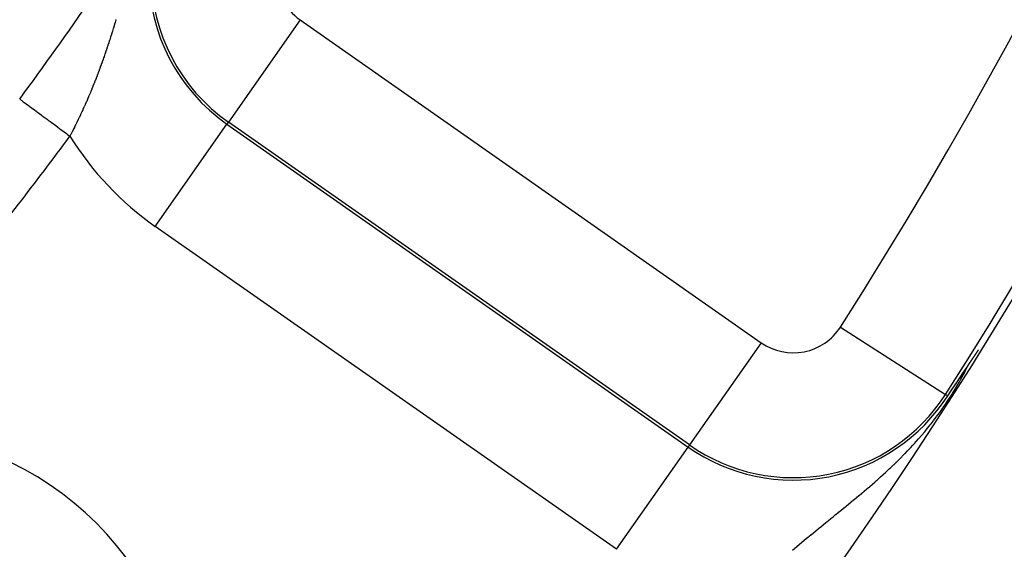
# Model space of a CAD drawing. Extents: x 24 to 864, y -453 to 196.
# Drawn here: x 833 to 849, y -171 to -163 of the extents above; entities that cross this region are included whole.
import ezdxf

# ---------------------------------------------------------------- set-up
doc = ezdxf.new("R2010")
doc.units = 0
doc.linetypes.add('DASHED', pattern=[11.05, 8.7, -2.35])
doc.layers.get('0').update_dxf_attribs({"linetype": 'CONTINUOUS'})
doc.layers.add('NEVIDI', color=4, linetype='DASHED')

msp = doc.modelspace()

# ---------------------------------------------------------------- linework, layer by layer
at = {"color": 2}
for p, q in [((832.875035, -164.042176), (832.875338, -164.0424)), ((832.875338, -164.0424), (832.875922, -164.042831)), ((848.192511, -168.093233), (848.193568, -168.091664)), ((848.193568, -168.091664), (848.194629, -168.090089)), ((848.194629, -168.090089), (848.195692, -168.088511)), ((848.195692, -168.088511), (848.196759, -168.086928)), ((848.196759, -168.086928), (848.197828, -168.085341)), ((848.197828, -168.085341), (848.1989, -168.083749)), ((848.1989, -168.083749), (848.199976, -168.082153)), ((848.199976, -168.082153), (848.201054, -168.080552)), ((848.201054, -168.080552), (848.202135, -168.078947)), ((848.202135, -168.078947), (848.20322, -168.077337)), ((848.20322, -168.077337), (848.204307, -168.075723)), ((848.204307, -168.075723), (848.205398, -168.074104)), ((848.205398, -168.074104), (848.206492, -168.072481)), ((848.206492, -168.072481), (848.207589, -168.070853)), ((848.207589, -168.070853), (848.208689, -168.06922)), ((848.208689, -168.06922), (848.209792, -168.067582)), ((848.209792, -168.067582), (848.210194, -168.066986)), ((848.210194, -168.066986), (848.210899, -168.06594)), ((848.210899, -168.06594), (848.212009, -168.064293)), ((848.212009, -168.064293), (848.213122, -168.062642)), ((848.213122, -168.062642), (848.214238, -168.060985)), ((848.214238, -168.060985), (848.215357, -168.059324)), ((848.215357, -168.059324), (848.21648, -168.057658)), ((848.21648, -168.057658), (848.217606, -168.055987)), ((848.086756, -168.250598), (848.087571, -168.24938)), ((848.087571, -168.24938), (848.088388, -168.248161)), ((848.088388, -168.248161), (848.089206, -168.246941)), ((848.089206, -168.246941), (848.090025, -168.245718)), ((848.090025, -168.245718), (848.090845, -168.244493)), ((848.090845, -168.244493), (848.091667, -168.243266)), ((848.091667, -168.243266), (848.09249, -168.242038)), ((848.09249, -168.242038), (848.093315, -168.240807)), ((848.093315, -168.240807), (848.094141, -168.239575)), ((848.094141, -168.239575), (848.094968, -168.23834)), ((848.094968, -168.23834), (848.095797, -168.237104)), ((848.095797, -168.237104), (848.096627, -168.235865)), ((848.096627, -168.235865), (848.097459, -168.234624)), ((848.097459, -168.234624), (848.098292, -168.233381)), ((848.098292, -168.233381), (848.099127, -168.232136)), ((848.099127, -168.232136), (848.099963, -168.230889)), ((848.099963, -168.230889), (848.100801, -168.22964)), ((848.100801, -168.22964), (848.10164, -168.228388)), ((848.10164, -168.228388), (848.10176, -168.228209)), ((848.10176, -168.228209), (848.10248, -168.227135)), ((848.10248, -168.227135), (848.103323, -168.225879)), ((848.103323, -168.225879), (848.104167, -168.224621)), ((848.104167, -168.224621), (848.105012, -168.22336)), ((848.105012, -168.22336), (848.105859, -168.222097)), ((848.105859, -168.222097), (848.106707, -168.220832)), ((848.106707, -168.220832), (848.106991, -168.22041)), ((848.106991, -168.22041), (848.107558, -168.219565)), ((848.107558, -168.219565), (848.10841, -168.218295)), ((848.10841, -168.218295), (848.109263, -168.217023)), ((848.109263, -168.217023), (848.110118, -168.215749)), ((848.110118, -168.215749), (848.110975, -168.214472)), ((848.110975, -168.214472), (848.111834, -168.213192)), ((848.111834, -168.213192), (848.112694, -168.21191)), ((848.112694, -168.21191), (848.113556, -168.210626)), ((848.113556, -168.210626), (848.114419, -168.209339)), ((848.114419, -168.209339), (848.115285, -168.20805)), ((848.115285, -168.20805), (848.116152, -168.206758)), ((848.116152, -168.206758), (848.117021, -168.205463)), ((848.117021, -168.205463), (848.117892, -168.204166)), ((848.117892, -168.204166), (848.118765, -168.202866)), ((848.118765, -168.202866), (848.119639, -168.201564)), ((848.119639, -168.201564), (848.120515, -168.200259)), ((848.120515, -168.200259), (848.121393, -168.198951)), ((848.121393, -168.198951), (848.122273, -168.197641)), ((848.122273, -168.197641), (848.123155, -168.196327)), ((848.123155, -168.196327), (848.124039, -168.195012)), ((848.124039, -168.195012), (848.124925, -168.193693)), ((848.124925, -168.193693), (848.125812, -168.192371)), ((848.125812, -168.192371), (848.126702, -168.191047)), ((848.126702, -168.191047), (848.127593, -168.18972)), ((848.127593, -168.18972), (848.128487, -168.18839)), ((848.128487, -168.18839), (848.129382, -168.187057)), ((848.129382, -168.187057), (848.130279, -168.185722)), ((848.130279, -168.185722), (848.131179, -168.184383)), ((848.131179, -168.184383), (848.13208, -168.183041)), ((848.13208, -168.183041), (848.132984, -168.181697)), ((848.132984, -168.181697), (848.133889, -168.180349)), ((848.133889, -168.180349), (848.134797, -168.178999)), ((848.134797, -168.178999), (848.135706, -168.177645)), ((848.135706, -168.177645), (848.136618, -168.176289)), ((848.136618, -168.176289), (848.137532, -168.174929)), ((848.137532, -168.174929), (848.138448, -168.173566)), ((848.138448, -168.173566), (848.139366, -168.172201)), ((848.139366, -168.172201), (848.140286, -168.170832)), ((848.140286, -168.170832), (848.141209, -168.169459)), ((848.141209, -168.169459), (848.142133, -168.168084)), ((848.142133, -168.168084), (848.14306, -168.166706)), ((848.14306, -168.166706), (848.143989, -168.165324)), ((848.143989, -168.165324), (848.14492, -168.163939)), ((848.14492, -168.163939), (848.145231, -168.163477)), ((848.145231, -168.163477), (848.145854, -168.162551)), ((848.145854, -168.162551), (848.14679, -168.161159)), ((848.14679, -168.161159), (848.147728, -168.159765)), ((848.147728, -168.159765), (848.148668, -168.158366)), ((848.148668, -168.158366), (848.14961, -168.156965)), ((848.14961, -168.156965), (848.150555, -168.15556)), ((848.150555, -168.15556), (848.151503, -168.154152)), ((848.151503, -168.154152), (848.152452, -168.15274)), ((848.152452, -168.15274), (848.153404, -168.151325)), ((848.153404, -168.151325), (848.154358, -168.149907)), ((848.154358, -168.149907), (848.155315, -168.148485)), ((848.155315, -168.148485), (848.156274, -168.147059)), ((848.156274, -168.147059), (848.157235, -168.14563)), ((848.157235, -168.14563), (848.15777, -168.144835)), ((848.15777, -168.144835), (848.158199, -168.144198)), ((848.158199, -168.144198), (848.159165, -168.142762)), ((848.159165, -168.142762), (848.160134, -168.141322)), ((848.160134, -168.141322), (848.161105, -168.139879)), ((848.161105, -168.139879), (848.162079, -168.138432)), ((848.162079, -168.138432), (848.163055, -168.136981)), ((848.163055, -168.136981), (848.164034, -168.135527)), ((848.164034, -168.135527), (848.165015, -168.134069)), ((848.165015, -168.134069), (848.165999, -168.132608)), ((848.165999, -168.132608), (848.166985, -168.131142)), ((848.166985, -168.131142), (848.167974, -168.129673)), ((848.167974, -168.129673), (848.168965, -168.1282)), ((848.168965, -168.1282), (848.169959, -168.126724)), ((848.169959, -168.126724), (848.170956, -168.125243)), ((848.170956, -168.125243), (848.171955, -168.123759)), ((848.171955, -168.123759), (848.172957, -168.122271)), ((848.172957, -168.122271), (848.173961, -168.120779)), ((848.173961, -168.120779), (848.174968, -168.119283)), ((848.174968, -168.119283), (848.175978, -168.117783)), ((848.175978, -168.117783), (848.176991, -168.116279)), ((848.176991, -168.116279), (848.178006, -168.114771)), ((848.178006, -168.114771), (848.179024, -168.113259)), ((848.179024, -168.113259), (848.180044, -168.111744)), ((848.180044, -168.111744), (848.181068, -168.110224)), ((848.181068, -168.110224), (848.182094, -168.1087)), ((848.182094, -168.1087), (848.183123, -168.107172)), ((848.183123, -168.107172), (848.184155, -168.10564)), ((848.184155, -168.10564), (848.184362, -168.105333)), ((848.184362, -168.105333), (848.185189, -168.104104)), ((848.185189, -168.104104), (848.186227, -168.102563)), ((848.186227, -168.102563), (848.187267, -168.101019)), ((848.187267, -168.101019), (848.188223, -168.0996)), ((848.188223, -168.0996), (848.18831, -168.09947)), ((848.18831, -168.09947), (848.189356, -168.097917)), ((848.189356, -168.097917), (848.190405, -168.09636)), ((848.190405, -168.09636), (848.191456, -168.094799)), ((848.191456, -168.094799), (848.192511, -168.093233)), ((847.967772, -168.428488), (848.043485, -168.315321)), ((848.043485, -168.315321), (848.044251, -168.314172)), ((848.044251, -168.314172), (848.045018, -168.313023)), ((848.045018, -168.313023), (848.045786, -168.311873)), ((848.045786, -168.311873), (848.046554, -168.310723)), ((848.046554, -168.310723), (848.047322, -168.309572)), ((848.047322, -168.309572), (848.048091, -168.30842)), ((848.048091, -168.30842), (848.048861, -168.307267)), ((848.048861, -168.307267), (848.049631, -168.306113)), ((848.049631, -168.306113), (848.050402, -168.304959)), ((848.050402, -168.304959), (848.051173, -168.303804)), ((848.051173, -168.303804), (848.051945, -168.302648)), ((848.051945, -168.302648), (848.052718, -168.301491)), ((848.052718, -168.301491), (848.053491, -168.300333)), ((848.053491, -168.300333), (848.054265, -168.299174)), ((848.054265, -168.299174), (848.05504, -168.298014)), ((848.05504, -168.298014), (848.055815, -168.296854)), ((848.055815, -168.296854), (848.056591, -168.295692)), ((848.056591, -168.295692), (848.057368, -168.294529)), ((848.057368, -168.294529), (848.058146, -168.293365)), ((848.058146, -168.293365), (848.058924, -168.2922)), ((848.058924, -168.2922), (848.059703, -168.291034)), ((848.059703, -168.291034), (848.060483, -168.289867)), ((848.060483, -168.289867), (848.061264, -168.288699)), ((848.061264, -168.288699), (848.062045, -168.28753)), ((848.062045, -168.28753), (848.062828, -168.286359)), ((848.062828, -168.286359), (848.063611, -168.285188)), ((848.063611, -168.285188), (848.064395, -168.284015)), ((848.064395, -168.284015), (848.06518, -168.282841)), ((848.06518, -168.282841), (848.065966, -168.281665)), ((848.065966, -168.281665), (848.066752, -168.280489)), ((848.066752, -168.280489), (848.06754, -168.279311)), ((848.06754, -168.279311), (848.068329, -168.278132)), ((848.068329, -168.278132), (848.069118, -168.276951)), ((848.069118, -168.276951), (848.069909, -168.275769)), ((848.069909, -168.275769), (848.0707, -168.274586)), ((848.0707, -168.274586), (848.071492, -168.273401)), ((848.071492, -168.273401), (848.071625, -168.273204)), ((848.071625, -168.273204), (848.072045, -168.272575)), ((848.072045, -168.272575), (848.072286, -168.272215)), ((848.072286, -168.272215), (848.07308, -168.271027)), ((848.07308, -168.271027), (848.073876, -168.269838)), ((848.073876, -168.269838), (848.074672, -168.268648)), ((848.074672, -168.268648), (848.07547, -168.267456)), ((848.07547, -168.267456), (848.076269, -168.266262)), ((848.076269, -168.266262), (848.077068, -168.265067)), ((848.077068, -168.265067), (848.077869, -168.263871)), ((848.077869, -168.263871), (848.078671, -168.262672)), ((848.078671, -168.262672), (848.079474, -168.261473)), ((848.079474, -168.261473), (848.080279, -168.260271)), ((848.080279, -168.260271), (848.081084, -168.259068)), ((848.081084, -168.259068), (848.081891, -168.257863)), ((848.081891, -168.257863), (848.082699, -168.256656)), ((848.082699, -168.256656), (848.083508, -168.255448)), ((848.083508, -168.255448), (848.084318, -168.254238)), ((848.084318, -168.254238), (848.085129, -168.253026)), ((848.085129, -168.253026), (848.085942, -168.251813)), ((848.085942, -168.251813), (848.086756, -168.250598)), ((847.7851, -168.69934), (847.877203, -168.563146)), ((847.877203, -168.563146), (847.967772, -168.428488)), ((847.723513, -168.790015), (847.7851, -168.69934))]:
    msp.add_line(p, q, dxfattribs=at)
for centre, radius, start, end in [((784.604813, -128.405318), 55, 180, 360), ((784.604813, -128.405318), 53, 180, 360), ((784.604813, -128.405318), 75, 323.849222, 352.247121), ((784.604813, -128.405318), 80, 187.72979, 352.27021), ((784.604813, -128.405318), 60, 323.562352, 327.339229), ((830.566754, -174.367258), 5, 0, 180)]:
    msp.add_arc(centre, radius, start, end, dxfattribs=at)
at = {"layer": 'NEVIDI', "color": 7, "linetype": 'CONTINUOUS'}
for p, q in [((834.386245, -162.869322), (834.373709, -162.909513)), ((834.38815, -162.863195), (834.386245, -162.869322)), ((834.398916, -162.82847), (834.38815, -162.863195)), ((834.400695, -162.822718), (834.398916, -162.82847)), ((834.402604, -162.816541), (834.400695, -162.822718)), ((834.415138, -162.77588), (834.402604, -162.816541)), ((834.417044, -162.769682), (834.415138, -162.77588)), ((837.360789, -162.774521), (836.214335, -164.411827)), ((837.360789, -162.774521), (844.740483, -167.941838)), ((834.33027, -163.046712), (834.328349, -163.052695)), ((834.342871, -163.007274), (834.33027, -163.046712)), ((834.344783, -163.001261), (834.342871, -163.007274)), ((834.354414, -162.970879), (834.344783, -163.001261)), ((834.357338, -162.96162), (834.354414, -162.970879)), ((834.359262, -162.95552), (834.357338, -162.96162)), ((834.371804, -162.915599), (834.359262, -162.95552)), ((834.373709, -162.909513), (834.371804, -162.915599)), ((834.28436, -163.187599), (834.271477, -163.226284)), ((834.286313, -163.1817), (834.28436, -163.187599)), ((834.299107, -163.142846), (834.286313, -163.1817)), ((834.301047, -163.136922), (834.299107, -163.142846)), ((834.313765, -163.097884), (834.301047, -163.136922)), ((834.315694, -163.091932), (834.313765, -163.097884)), ((834.328349, -163.052695), (834.315694, -163.091932)), ((834.224252, -163.364697), (834.218335, -163.381651)), ((834.226217, -163.359048), (834.224252, -163.364697)), ((834.239475, -163.320677), (834.226217, -163.359048)), ((834.240164, -163.318669), (834.239475, -163.320677)), ((834.241425, -163.314995), (834.240164, -163.318669)), ((834.254607, -163.276351), (834.241425, -163.314995)), ((834.256526, -163.270691), (834.254607, -163.276351)), ((834.269518, -163.232133), (834.256526, -163.270691)), ((834.271477, -163.226284), (834.269518, -163.232133)), ((834.17757, -163.496086), (834.163704, -163.534091)), ((834.179587, -163.490518), (834.17757, -163.496086)), ((834.193305, -163.4524), (834.179587, -163.490518)), ((834.1953, -163.446816), (834.193305, -163.4524)), ((834.20887, -163.408587), (834.1953, -163.446816)), ((834.210844, -163.402988), (834.20887, -163.408587)), ((834.218335, -163.381651), (834.210844, -163.402988)), ((834.112916, -163.669499), (834.098447, -163.707022)), ((834.115022, -163.664001), (834.112916, -163.669499)), ((834.121301, -163.647544), (834.115022, -163.664001)), ((834.12933, -163.626375), (834.121301, -163.647544)), ((834.131422, -163.620836), (834.12933, -163.626375)), ((834.145588, -163.583065), (834.131422, -163.620836)), ((834.147649, -163.577531), (834.145588, -163.583065)), ((834.161665, -163.539642), (834.147649, -163.577531)), ((834.163704, -163.534091), (834.161665, -163.539642)), ((834.047666, -163.835204), (834.045471, -163.840626)), ((834.062596, -163.798074), (834.047666, -163.835204)), ((834.064769, -163.792632), (834.062596, -163.798074)), ((834.079545, -163.755365), (834.064769, -163.792632)), ((834.081696, -163.749903), (834.079545, -163.755365)), ((834.096319, -163.712503), (834.081696, -163.749903)), ((834.098447, -163.707022), (834.096319, -163.712503)), ((833.993038, -163.967347), (833.977556, -164.003796)), ((833.995309, -163.961964), (833.993038, -163.967347)), ((833.995971, -163.960394), (833.995309, -163.961964)), ((834.010652, -163.925353), (833.995971, -163.960394)), ((834.012964, -163.919799), (834.010652, -163.925353)), ((834.028164, -163.883031), (834.012964, -163.919799)), ((834.030389, -163.877612), (834.028164, -163.883031)), ((834.045471, -163.840626), (834.030389, -163.877612)), ((832.875922, -164.042831), (832.880231, -164.046012)), ((832.880231, -164.046012), (832.885514, -164.049913)), ((832.885514, -164.049913), (832.888208, -164.051901)), ((832.888208, -164.051901), (832.899583, -164.060299)), ((832.899583, -164.060299), (832.909965, -164.067964)), ((832.909965, -164.067964), (832.914747, -164.071495)), ((832.914747, -164.071495), (832.932946, -164.084931)), ((832.932946, -164.084931), (832.948111, -164.096126)), ((832.948111, -164.096126), (832.955044, -164.101245)), ((832.955044, -164.101245), (832.97974, -164.119477)), ((832.97974, -164.119477), (832.999592, -164.134134)), ((832.999592, -164.134134), (833.008394, -164.140632)), ((833.008394, -164.140632), (833.038983, -164.163215)), ((833.920978, -164.133523), (833.904942, -164.169344)), ((833.923316, -164.128267), (833.920978, -164.133523)), ((833.939197, -164.092329), (833.923316, -164.128267)), ((833.940354, -164.089693), (833.939197, -164.092329)), ((833.941566, -164.086932), (833.940354, -164.089693)), ((833.957319, -164.050814), (833.941566, -164.086932)), ((833.959626, -164.045488), (833.957319, -164.050814)), ((833.975276, -164.009129), (833.959626, -164.045488)), ((833.977556, -164.003796), (833.975276, -164.009129)), ((833.038983, -164.163215), (833.063179, -164.181079)), ((833.063179, -164.181079), (833.073755, -164.188887)), ((833.073755, -164.188887), (833.10982, -164.215513)), ((833.10982, -164.215513), (833.137634, -164.236047)), ((833.137634, -164.236047), (833.150078, -164.245234)), ((833.150078, -164.245234), (833.190742, -164.275256)), ((833.190742, -164.275256), (833.221978, -164.298317)), ((833.221978, -164.298317), (833.235928, -164.308616)), ((833.235928, -164.308616), (833.280582, -164.341583)), ((833.846469, -164.296696), (833.82995, -164.3318)), ((833.848954, -164.291383), (833.846469, -164.296696)), ((833.86409, -164.258838), (833.848954, -164.291383)), ((833.865289, -164.256245), (833.86409, -164.258838)), ((833.867772, -164.250872), (833.865289, -164.256245)), ((833.883994, -164.215542), (833.867772, -164.250872)), ((833.886457, -164.210145), (833.883994, -164.215542)), ((833.902579, -164.174589), (833.886457, -164.210145)), ((833.904942, -164.169344), (833.902579, -164.174589)), ((833.280582, -164.341583), (833.314351, -164.366513)), ((833.314351, -164.366513), (833.329778, -164.377903)), ((833.329778, -164.377903), (833.377581, -164.413195)), ((833.377581, -164.413195), (833.413556, -164.439755)), ((833.413556, -164.439755), (833.429901, -164.451822)), ((833.429901, -164.451822), (833.479835, -164.488687)), ((833.769572, -164.457112), (833.752428, -164.491889)), ((833.772075, -164.452007), (833.769572, -164.457112)), ((833.788991, -164.417304), (833.772075, -164.452007)), ((833.791547, -164.412028), (833.788991, -164.417304)), ((833.808296, -164.377269), (833.791547, -164.412028)), ((833.810841, -164.371958), (833.808296, -164.377269)), ((833.827506, -164.336962), (833.810841, -164.371958)), ((833.82995, -164.3318), (833.827506, -164.336962)), ((835.045056, -166.081732), (836.19151, -164.444426)), ((836.214335, -164.411827), (836.19151, -164.444426)), ((836.19151, -164.444426), (843.571203, -169.611743)), ((843.594029, -169.579144), (836.214335, -164.411827)), ((833.479835, -164.488687), (833.517517, -164.516507)), ((833.517517, -164.516507), (833.534553, -164.529084)), ((833.534553, -164.529084), (833.58583, -164.566941)), ((833.58583, -164.566941), (833.624072, -164.595174)), ((833.624072, -164.595174), (833.64177, -164.60824)), ((833.64177, -164.60824), (833.679539, -164.636124)), ((833.689935, -164.615892), (833.679539, -164.636124)), ((833.692528, -164.610829), (833.689935, -164.615892)), ((833.710082, -164.576371), (833.692528, -164.610829)), ((833.712645, -164.571312), (833.710082, -164.576371)), ((833.726716, -164.543418), (833.712645, -164.571312)), ((833.730073, -164.536732), (833.726716, -164.543418)), ((833.73261, -164.53167), (833.730073, -164.536732)), ((833.749903, -164.496981), (833.73261, -164.53167)), ((833.752428, -164.491889), (833.749903, -164.496981)), ((842.424749, -171.249049), (835.045056, -166.081732)), ((846.006338, -167.691329), (847.689991, -168.768567)), ((844.740483, -167.941838), (843.594029, -169.579144)), ((847.973332, -168.451271), (848.005257, -168.390554)), ((848.005257, -168.390554), (848.010054, -168.38127)), ((848.010054, -168.38127), (848.039761, -168.322779)), ((848.039761, -168.322779), (848.043485, -168.315321)), ((847.904059, -168.57702), (847.928375, -168.533776)), ((847.928375, -168.533776), (847.933928, -168.523766)), ((847.933928, -168.523766), (847.968174, -168.460911)), ((847.968174, -168.460911), (847.973332, -168.451271)), ((847.799436, -168.753122), (847.840648, -168.685583)), ((847.840648, -168.685583), (847.847115, -168.674774)), ((847.847115, -168.674774), (847.885986, -168.608565)), ((847.885986, -168.608565), (847.891927, -168.598251)), ((847.891927, -168.598251), (847.904059, -168.57702)), ((847.689991, -168.768567), (847.723513, -168.790015)), ((847.698135, -168.909989), (847.742259, -168.843159)), ((847.742259, -168.843159), (847.749409, -168.832121)), ((847.749409, -168.832121), (847.792358, -168.764494)), ((847.792358, -168.764494), (847.799436, -168.753122)), ((847.595909, -169.056912), (847.640038, -168.994795)), ((847.640038, -168.994795), (847.646804, -168.9851)), ((847.646804, -168.9851), (847.691067, -168.920497)), ((847.691067, -168.920497), (847.694088, -168.916012)), ((847.694088, -168.916012), (847.698135, -168.909989)), ((847.490965, -169.197491), (847.496962, -169.189705)), ((847.496962, -169.189705), (847.539732, -169.133336)), ((847.539732, -169.133336), (847.545996, -169.124953)), ((847.545996, -169.124953), (847.589453, -169.065842)), ((847.589453, -169.065842), (847.595909, -169.056912)), ((847.355337, -169.366495), (847.395932, -169.317292)), ((847.395932, -169.317292), (847.401711, -169.310194)), ((847.401711, -169.310194), (847.443068, -169.258697)), ((847.443068, -169.258697), (847.448932, -169.251296)), ((847.448932, -169.251296), (847.458364, -169.239337)), ((847.458364, -169.239337), (847.490965, -169.197491)), ((847.218439, -169.524572), (847.257883, -169.480175)), ((847.257883, -169.480175), (847.263674, -169.473581)), ((847.263674, -169.473581), (847.30343, -169.427783)), ((847.30343, -169.427783), (847.309309, -169.420928)), ((847.309309, -169.420928), (847.349425, -169.373565)), ((847.349425, -169.373565), (847.355337, -169.366495)), ((842.424749, -171.249049), (843.571203, -169.611743)), ((843.594029, -169.579144), (843.571203, -169.611743)), ((847.084391, -169.669301), (847.123053, -169.628474)), ((847.123053, -169.628474), (847.128916, -169.622221)), ((847.128916, -169.622221), (847.167395, -169.580761)), ((847.167395, -169.580761), (847.167753, -169.580371)), ((847.167753, -169.580371), (847.173558, -169.57405)), ((847.173558, -169.57405), (847.195969, -169.549479)), ((847.195969, -169.549479), (847.21269, -169.53097)), ((847.21269, -169.53097), (847.218439, -169.524572)), ((846.907914, -169.84754), (846.945974, -169.810148)), ((846.945974, -169.810148), (846.951774, -169.804402)), ((846.951774, -169.804402), (846.990009, -169.766192)), ((846.990009, -169.766192), (846.995822, -169.760332)), ((846.995822, -169.760332), (847.034155, -169.721343)), ((847.034155, -169.721343), (847.039989, -169.715356)), ((847.039989, -169.715356), (847.078529, -169.675431)), ((847.078529, -169.675431), (847.084391, -169.669301)), ((846.733292, -170.012748), (846.771001, -169.97788)), ((846.771001, -169.97788), (846.776891, -169.972396)), ((846.776891, -169.972396), (846.786941, -169.963015)), ((846.786941, -169.963015), (846.814576, -169.937059)), ((846.814576, -169.937059), (846.820329, -169.931625)), ((846.820329, -169.931625), (846.85826, -169.895531)), ((846.85826, -169.895531), (846.864038, -169.88999)), ((846.864038, -169.88999), (846.902132, -169.853173)), ((846.902132, -169.853173), (846.905262, -169.850126)), ((846.905262, -169.850126), (846.907914, -169.84754)), ((846.58354, -170.14749), (846.59796, -170.134748)), ((846.59796, -170.134748), (846.603802, -170.129574)), ((846.603802, -170.129574), (846.641092, -170.096358)), ((846.641092, -170.096358), (846.646806, -170.09124)), ((846.646806, -170.09124), (846.684239, -170.057507)), ((846.684239, -170.057507), (846.690134, -170.052162)), ((846.690134, -170.052162), (846.727566, -170.018007)), ((846.727566, -170.018007), (846.733292, -170.012748)), ((846.390345, -170.314316), (846.427054, -170.283112)), ((846.427054, -170.283112), (846.432772, -170.278232)), ((846.432772, -170.278232), (846.434297, -170.27693)), ((846.434297, -170.27693), (846.469539, -170.24673)), ((846.469539, -170.24673), (846.475329, -170.241749)), ((846.475329, -170.241749), (846.512291, -170.209806)), ((846.512291, -170.209806), (846.51787, -170.204963)), ((846.51787, -170.204963), (846.555018, -170.17256)), ((846.555018, -170.17256), (846.560836, -170.167459)), ((846.560836, -170.167459), (846.58354, -170.14749)), ((846.222255, -170.454935), (846.225532, -170.452223)), ((846.225532, -170.452223), (846.258353, -170.425008)), ((846.258353, -170.425008), (846.264053, -170.420271)), ((846.264053, -170.420271), (846.300279, -170.390078)), ((846.300279, -170.390078), (846.306011, -170.385288)), ((846.306011, -170.385288), (846.342434, -170.354751)), ((846.342434, -170.354751), (846.348164, -170.349931)), ((846.348164, -170.349931), (846.384596, -170.319185)), ((846.384596, -170.319185), (846.390345, -170.314316)), ((846.016281, -170.62376), (846.051371, -170.595174)), ((846.051371, -170.595174), (846.057104, -170.590498)), ((846.057104, -170.590498), (846.092422, -170.561659)), ((846.092422, -170.561659), (846.098058, -170.55705)), ((846.098058, -170.55705), (846.101877, -170.553926)), ((846.101877, -170.553926), (846.133597, -170.527945)), ((846.133597, -170.527945), (846.139224, -170.523329)), ((846.139224, -170.523329), (846.175, -170.493929)), ((846.175, -170.493929), (846.180656, -170.489271)), ((846.180656, -170.489271), (846.216612, -170.459602)), ((846.216612, -170.459602), (846.222255, -170.454935)), ((845.820501, -170.782694), (845.849258, -170.75937)), ((845.849258, -170.75937), (845.854891, -170.754802)), ((845.854891, -170.754802), (845.889305, -170.726891)), ((845.889305, -170.726891), (845.894945, -170.722316)), ((845.894945, -170.722316), (845.929522, -170.694262)), ((845.929522, -170.694262), (845.93517, -170.689678)), ((845.93517, -170.689678), (845.969966, -170.661421)), ((845.969966, -170.661421), (845.975492, -170.656932)), ((845.975492, -170.656932), (846.010556, -170.62842)), ((846.010556, -170.62842), (846.016281, -170.62376)), ((845.618739, -170.946832), (845.652233, -170.919483)), ((845.652233, -170.919483), (845.657534, -170.91516)), ((845.657534, -170.91516), (845.69126, -170.88768)), ((845.69126, -170.88768), (845.696601, -170.883332)), ((845.696601, -170.883332), (845.730444, -170.855806)), ((845.730444, -170.855806), (845.735801, -170.851452)), ((845.735801, -170.851452), (845.76988, -170.823772)), ((845.76988, -170.823772), (845.775276, -170.81939)), ((845.775276, -170.81939), (845.78712, -170.809778)), ((845.78712, -170.809778), (845.809473, -170.79164)), ((845.809473, -170.79164), (845.814899, -170.787239)), ((845.814899, -170.787239), (845.820501, -170.782694)), ((845.427248, -171.104545), (845.460058, -171.077329)), ((845.460058, -171.077329), (845.465238, -171.07304)), ((845.465238, -171.07304), (845.48899, -171.053403)), ((845.48899, -171.053403), (845.498155, -171.045838)), ((845.498155, -171.045838), (845.503354, -171.041549)), ((845.503354, -171.041549), (845.536436, -171.014304)), ((845.536436, -171.014304), (845.541648, -171.010018)), ((845.541648, -171.010018), (845.574813, -170.982791)), ((845.574813, -170.982791), (845.58006, -170.97849)), ((845.58006, -170.97849), (845.613475, -170.951136)), ((845.613475, -170.951136), (845.618739, -170.946832)), ((845.238784, -171.262873), (845.271172, -171.2354)), ((845.271172, -171.2354), (845.276276, -171.231082)), ((845.276276, -171.231082), (845.308752, -171.203667)), ((845.308752, -171.203667), (845.313862, -171.199363)), ((845.313862, -171.199363), (845.346499, -171.171941)), ((845.346499, -171.171941), (845.34665, -171.171815)), ((845.34665, -171.171815), (845.351614, -171.167654)), ((845.351614, -171.167654), (845.384254, -171.140353)), ((845.384254, -171.140353), (845.389395, -171.136062)), ((845.389395, -171.136062), (845.422106, -171.108819)), ((845.422106, -171.108819), (845.427248, -171.104545))]:
    msp.add_line(p, q, dxfattribs=at)
for centre, radius, start, end in [((784.604813, -128.405318), 72.894019, 327.388015, 32.611985), ((784.604813, -128.405318), 51.16219, 180, 360), ((784.604813, -128.405318), 74.8928, 327.388015, 360), ((837.873577, -162.042184), 2.932596, 180, 235), ((837.873577, -162.042184), 2.8928, 180, 235), ((837.873577, -162.042184), 0.894019, 180, 235), ((784.604813, -128.405318), 61, 320.996007, 323.562352), ((837.873577, -162.042184), 4.931378, 211.73607, 235), ((845.253271, -167.209501), 0.894019, 235, 327.388015), ((845.253271, -167.209501), 2.932596, 235, 327.388015), ((845.253271, -167.209501), 2.8928, 235, 327.388015)]:
    msp.add_arc(centre, radius, start, end, dxfattribs=at)

doc.saveas('drawing.dxf')
